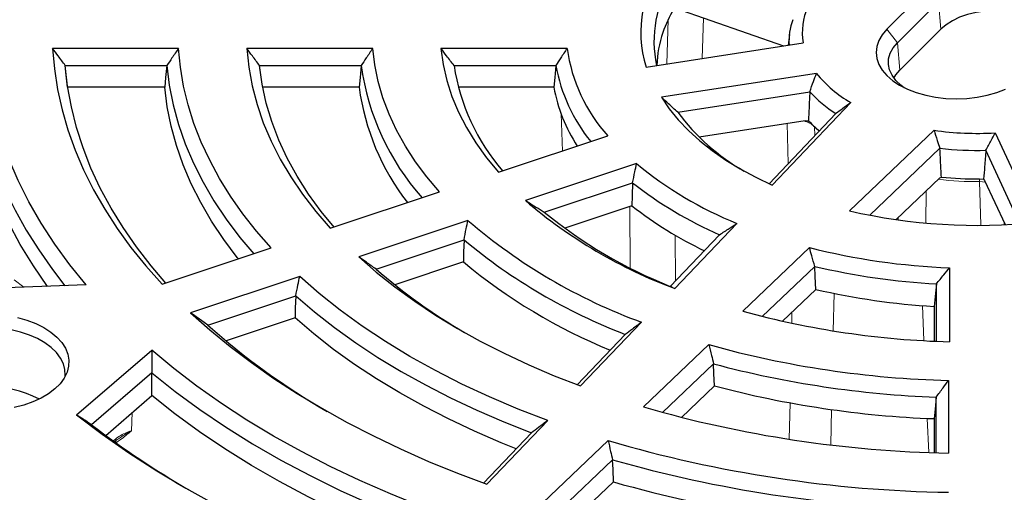
# Model space of a CAD drawing. Units: millimetres. Extents: x 0 to 420, y 0 to 297.
# Drawn here: x 270 to 314, y 182 to 203 of the extents above; entities that cross this region are included whole.
import ezdxf

# ---------------------------------------------------------------- set-up
doc = ezdxf.new("R2010")
doc.units = ezdxf.units.MM

msp = doc.modelspace()

# ---------------------------------------------------------------- linework, layer by layer
at = {"color": 7, "linetype": 'Continuous', "lineweight": 25}
for p, q in [((309.2034, 202.675), (311.0367, 204.5081)), ((299.7207, 203.6353), (304.5948, 201.9312)), ((311.5113, 203.9025), (309.6779, 202.0694)), ((304.8488, 202.448), (304.7967, 201.9624)), ((311.6213, 202.6802), (309.7879, 200.847)), ((298.4507, 200.9808), (305.4723, 202.0669)), ((277.5656, 201.8212), (271.9376, 201.8212)), ((286.2396, 201.8212), (280.6095, 201.8212)), ((294.9204, 201.8212), (289.2851, 201.8212)), ((272.5066, 201.0574), (277.0407, 201.0574)), ((281.2098, 200.8184), (281.1842, 201.0574)), ((281.1842, 201.0574), (285.7218, 201.0574)), ((289.87, 201.0574), (294.4161, 201.0574)), ((306.0607, 200.7037), (299.1329, 199.632)), ((276.9478, 200.0874), (272.6164, 200.0874)), ((285.6303, 200.0874), (281.3239, 200.0874)), ((294.3274, 200.0874), (290.062, 200.0874)), ((299.8618, 198.9699), (305.7641, 199.8829)), ((304.0821, 195.7077), (307.5951, 199.3966)), ((306.9247, 198.9019), (303.9427, 195.7705)), ((305.5486, 198.588), (300.8194, 197.8564)), ((305.5486, 198.588), (305.6975, 198.5868)), ((305.6975, 198.5868), (305.7863, 198.5005)), ((307.5329, 194.5575), (311.3104, 198.1583)), ((314.0384, 198.0447), (315.8947, 194.0454)), ((291.8577, 196.2785), (296.7381, 197.9051)), ((311.5746, 197.3521), (308.4379, 194.3621)), ((315.1506, 193.9789), (313.6266, 197.2623)), ((298.0244, 196.6729), (293.0579, 195.0176)), ((293.9029, 194.4968), (297.8474, 195.8115)), ((311.5741, 196.0244), (309.6207, 194.1624)), ((311.5741, 196.0244), (311.6382, 196.0675)), ((313.3444, 195.9814), (313.5284, 195.9768)), ((313.5284, 195.9768), (313.5705, 195.9143)), ((313.5705, 195.9143), (314.4877, 193.938)), ((284.3444, 193.7743), (289.2202, 195.3994)), ((297.8183, 194.7794), (294.817, 193.7791)), ((290.4911, 194.1287), (285.6153, 192.5036)), ((299.7312, 191.079), (302.5053, 193.992)), ((286.387, 191.9481), (290.3167, 193.2579)), ((301.736, 193.4888), (299.5296, 191.1719)), ((276.8344, 191.2712), (281.7084, 192.8957)), ((302.7645, 190.068), (305.7475, 192.9114)), ((290.2864, 192.2691), (287.2226, 191.2479)), ((305.9874, 192.0718), (303.6413, 189.8355)), ((312.0097, 192.0116), (312.0097, 188.701)), ((282.9793, 191.625), (278.1052, 190.0005)), ((273.4394, 191.243), (267.4246, 191.0129)), ((304.5383, 189.6224), (306.0294, 191.0438)), ((311.4161, 188.7227), (311.4161, 191.2891)), ((278.8719, 189.4434), (282.7986, 190.7521)), ((311.3139, 190.2814), (311.3139, 188.7273)), ((282.7671, 189.7629), (279.6859, 188.7359)), ((295.5245, 186.7215), (298.2425, 189.5756)), ((297.5222, 189.0285), (295.3777, 186.7765)), ((273.0128, 185.4253), (276.3653, 188.3173)), ((298.331, 185.7861), (301.2537, 188.572)), ((301.4641, 187.7146), (299.1851, 185.5422)), ((276.3697, 187.3049), (273.6833, 184.9875)), ((311.9597, 186.9733), (311.9597, 183.7231)), ((300.0243, 185.3196), (301.5022, 186.7284)), ((274.3115, 184.5143), (276.3714, 186.2913)), ((311.4117, 183.7381), (311.4117, 186.2269)), ((291.3411, 182.3285), (294.0558, 185.1792)), ((311.3139, 185.2607), (311.3139, 183.7413)), ((274.7006, 184.2339), (274.7831, 184.2917)), ((274.7218, 184.2389), (274.7876, 184.2852)), ((293.3299, 184.6262), (291.193, 182.3822)), ((293.8326, 181.4981), (296.7517, 184.2807)), ((296.9562, 183.4176), (294.6778, 181.2458)), ((295.5056, 181.0123), (296.9931, 182.4302))]:
    msp.add_line(p, q, dxfattribs=at)
at = {"color": 8, "linetype": 'Continuous', "lineweight": 18}
for p, q in [((311.5113, 203.9025), (311.6213, 202.6802)), ((299.4287, 203.091), (299.3738, 201.1236)), ((300.9571, 201.3685), (301.0079, 203.1853)), ((309.6779, 202.0694), (309.2034, 202.675)), ((309.6779, 202.0694), (309.7879, 200.847)), ((294.6547, 198.8893), (294.7105, 197.2293)), ((304.7569, 198.4655), (304.7966, 196.6672)), ((305.9881, 197.9184), (305.9786, 198.316)), ((313.6049, 195.84), (313.3414, 195.862)), ((313.3985, 193.9232), (313.3414, 195.862)), ((310.9625, 195.4414), (310.9385, 194.0245)), ((297.7254, 194.7485), (297.7454, 191.9931)), ((309.7078, 194.1656), (309.7095, 194.247)), ((314.4476, 194.0244), (314.4502, 193.9479)), ((299.7592, 191.4129), (299.7442, 193.4677)), ((270.2201, 191.463), (270.66, 191.1367)), ((306.8486, 190.8627), (306.813, 189.1869)), ((304.9563, 189.5314), (304.9669, 190.0309)), ((310.8601, 188.7507), (310.7918, 190.3162)), ((304.846, 184.341), (304.8806, 185.9671)), ((306.7383, 185.6682), (306.7048, 184.0892)), ((275.4998, 185.5394), (275.4634, 184.7229)), ((311.0781, 183.7498), (311.0117, 185.2737))]:
    msp.add_line(p, q, dxfattribs=at)
at = {"color": 7, "linetype": 'Continuous', "lineweight": 25, "flags": 128}
for points in [[(315.6055, 203.2965), (315.2312, 203.4014), (314.8348, 203.4746), (314.4244, 203.5144), (314.0084, 203.5201), (313.5952, 203.4916), (313.1932, 203.4295), (312.8107, 203.3349), (312.4554, 203.2098), (312.1345, 203.0569), (311.8545, 202.8791), (311.6213, 202.6802)], [(309.2034, 202.675), (308.9956, 202.4317), (308.8446, 202.1749), (308.7529, 201.9089), (308.7222, 201.6382), (308.7529, 201.3676), (308.8446, 201.1016), (308.9956, 200.8448), (309.2034, 200.6015), (309.4644, 200.376), (309.7742, 200.1721), (310.1274, 199.9933), (310.518, 199.8426), (310.9394, 199.7227), (311.3843, 199.6355), (311.8451, 199.5826), (312.3139, 199.5648), (312.7827, 199.5826), (313.2434, 199.6355), (313.6883, 199.7227), (314.1097, 199.8426), (314.5003, 199.9933)], [(309.9836, 200.0605), (309.8345, 200.1716), (309.6085, 200.3857), (309.4375, 200.6161), (309.3252, 200.8583), (309.2736, 201.1072), (309.2839, 201.3579), (309.3559, 201.6051), (309.4882, 201.8439), (309.6779, 202.0694)], [(273.4394, 191.243), (272.7051, 192.1478), (272.0326, 193.0685), (271.4229, 194.0037), (270.8768, 194.9518), (270.3952, 195.9116), (269.9788, 196.8814), (269.6283, 197.8599), (269.3442, 198.8456), (269.1269, 199.8369), (268.9768, 200.8323), (268.8941, 201.8304)], [(271.9376, 201.8212), (272.0171, 200.904), (272.1578, 199.9894), (272.3593, 199.0785), (272.6214, 198.1728), (272.9437, 197.2736), (273.3257, 196.3822), (273.7669, 195.5), (274.2666, 194.6282), (274.8241, 193.7681), (275.4385, 192.9211), (276.1089, 192.0884), (276.8344, 191.2712)], [(281.7084, 192.8957), (281.0472, 193.652), (280.4404, 194.4234), (279.889, 195.2085), (279.394, 196.006), (278.9562, 196.8146), (278.5764, 197.6329), (278.2552, 198.4595), (277.9931, 199.2931), (277.7906, 200.1322), (277.648, 200.9753), (277.5656, 201.8212)], [(280.6095, 201.8212), (280.6985, 200.9828), (280.8521, 200.1476), (281.0701, 199.3171), (281.3519, 198.4931), (281.6971, 197.6771), (282.1049, 196.8708), (282.5745, 196.0758), (283.105, 195.2937), (283.6954, 194.526), (284.3444, 193.7743)], [(289.2202, 195.3994), (288.6563, 196.0688), (288.1483, 196.7529), (287.6974, 197.4502), (287.3047, 198.1592), (286.971, 198.8782), (286.697, 199.6055), (286.4835, 200.3396), (286.3309, 201.0787), (286.2396, 201.8212)], [(289.2851, 201.8212), (289.384, 201.101), (289.5478, 200.3848), (289.7762, 199.6745), (290.0684, 198.972), (290.4238, 198.2793), (290.8412, 197.5983), (291.3196, 196.9307), (291.8577, 196.2785)], [(268.3671, 201.0319), (268.4638, 200.096), (268.6191, 199.1626), (268.8328, 198.2332), (269.1045, 197.3088), (269.434, 196.3906), (269.8208, 195.48), (270.2644, 194.578), (270.7642, 193.6859), (271.3196, 192.8048), (271.9298, 191.9359), (272.4917, 191.2067)], [(276.9965, 191.3252), (276.3397, 192.0949), (275.6838, 192.9433), (275.0865, 193.8061), (274.5486, 194.6818), (274.071, 195.5691), (273.6544, 196.4666), (273.2995, 197.3728), (273.0069, 198.2865), (272.777, 199.2061), (272.6101, 200.1302), (272.5066, 201.0574)], [(272.609, 200.0874), (272.5516, 200.6306), (272.5066, 201.0574)], [(277.0407, 201.0574), (276.9887, 200.5142), (276.9478, 200.0874)], [(277.0407, 201.0574), (277.1501, 200.1746), (277.324, 199.2951), (277.5622, 198.4208), (277.8643, 197.553), (278.2298, 196.6933), (278.6578, 195.8434), (279.1478, 195.0047), (279.6988, 194.1787), (280.3099, 193.3669), (280.9238, 192.6342)], [(284.5128, 193.8304), (283.9397, 194.5293), (283.372, 195.3076), (282.8663, 196.1), (282.4237, 196.9049), (282.0451, 197.7207), (281.7313, 198.5455), (281.4828, 199.3777), (281.3004, 200.2156), (281.1842, 201.0574)], [(285.7218, 201.0574), (285.6705, 200.5142), (285.6303, 200.0874)], [(294.4161, 201.0574), (294.3664, 200.5142), (294.3274, 200.0874)], [(309.5215, 200.4916), (309.6061, 200.631), (309.7879, 200.847)], [(271.7105, 191.1768), (271.0812, 192.0949), (270.496, 193.0552), (269.9765, 194.0279), (269.5233, 195.0117), (269.1373, 196.005), (268.819, 197.0063), (268.5689, 198.0139), (268.3874, 199.0265), (268.2748, 200.0424)], [(280.2398, 192.4062), (280.1899, 192.4689), (279.5871, 193.2736), (279.0431, 194.0922), (278.5589, 194.9233), (278.1352, 195.7652), (277.7729, 196.6167), (277.4725, 197.4762), (277.2346, 198.3421), (277.0596, 199.213), (276.9478, 200.0874)], [(299.1329, 199.632), (299.481, 199.1237), (299.884, 198.6291), (300.3403, 198.1501), (300.8481, 197.6888), (301.4054, 197.2469), (302.01, 196.8262), (302.6593, 196.4283), (303.351, 196.055), (304.0821, 195.7077)], [(297.8474, 195.8115), (297.8311, 195.2335), (297.8183, 194.7794)], [(290.3167, 193.2579), (290.2997, 192.7041), (290.2864, 192.2691)], [(285.6153, 192.5036), (286.3986, 191.8198), (287.2326, 191.1564), (288.1158, 190.5145), (289.0466, 189.8954), (290.0231, 189.3003), (291.0435, 188.7302), (292.1059, 188.1863), (293.2083, 187.6695), (294.3485, 187.181), (295.5245, 186.7215)], [(306.0294, 191.0438), (306.0058, 191.6194), (305.9874, 192.0718)], [(294.0558, 185.1792), (292.7377, 185.6881), (291.4601, 186.2302), (290.2255, 186.8046), (289.0362, 187.4101), (287.8948, 188.0455), (286.8033, 188.7095), (285.7641, 189.4009), (284.779, 190.1182), (283.8501, 190.86), (282.9793, 191.625)], [(311.4161, 191.2891), (311.3588, 190.7247), (311.3139, 190.2814)], [(282.7986, 190.7521), (282.7809, 190.1982), (282.7671, 189.7629)], [(282.7986, 190.7521), (283.6421, 190.0321), (284.5367, 189.3329), (285.4808, 188.6557), (286.4728, 188.0018), (287.5111, 187.3722), (288.5937, 186.7681), (289.7189, 186.1905), (290.8847, 185.6403), (292.0891, 185.1186), (293.3299, 184.6262)], [(278.1052, 190.0005), (278.9606, 189.2359), (279.8659, 188.4907), (280.8199, 187.766), (281.821, 187.0628), (282.8679, 186.3822), (283.959, 185.7252), (285.0927, 185.0926), (286.2674, 184.4855), (287.4814, 183.9047), (288.7329, 183.3511), (290.0201, 182.8255), (291.3411, 182.3285)], [(270.3721, 189.7815), (270.7939, 189.6607), (271.1861, 189.5102), (271.5426, 189.3326), (271.8577, 189.1305), (272.1265, 188.9073), (272.3447, 188.6664), (272.5088, 188.4116), (272.6164, 188.1469), (272.6656, 187.8765), (272.6557, 187.6047), (272.5869, 187.3358), (272.4603, 187.0739), (272.2778, 186.8233), (272.0423, 186.5879), (271.7576, 186.3713), (271.4281, 186.1771), (271.0591, 186.0082), (270.6562, 185.8674), (270.226, 185.7568)], [(292.6474, 183.9095), (291.9734, 184.1835), (290.782, 184.7015), (289.6285, 185.2472), (288.5147, 185.8199), (287.4425, 186.4184), (286.4138, 187.0418), (285.4303, 187.6891), (284.4936, 188.3591), (283.6054, 189.0508), (282.7671, 189.7629)], [(272.4932, 187.1309), (272.4989, 187.1896), (272.4891, 187.4546), (272.4207, 187.7167), (272.2948, 187.9716), (272.1134, 188.2151), (271.8796, 188.4433), (271.5971, 188.6523), (271.2707, 188.8387), (270.9057, 188.9995), (270.508, 189.132), (270.0843, 189.2341)], [(289.8866, 180.7829), (288.4408, 181.3222), (287.0323, 181.8935), (285.6633, 182.4959), (284.3358, 183.1285), (283.0518, 183.7904), (281.8133, 184.4805), (280.6221, 185.1979), (279.4801, 185.9414), (278.3888, 186.7099), (277.3501, 187.5023), (276.3653, 188.3173)], [(301.5022, 186.7284), (301.4809, 187.2807), (301.4641, 187.7146)], [(276.3697, 187.3049), (277.4134, 186.4744), (278.5131, 185.6684), (279.6673, 184.8881), (280.874, 184.1348), (282.1314, 183.4096), (283.4376, 182.7138), (284.7904, 182.0483), (286.1878, 181.4143), (287.6276, 180.8127), (289.1075, 180.2444)], [(288.2851, 179.5728), (287.4906, 179.8854), (286.0714, 180.4807), (284.6936, 181.1076), (283.3591, 181.765), (282.07, 182.4519), (280.8282, 183.1673), (279.6357, 183.9101), (278.4943, 184.6791), (277.4056, 185.4733), (276.3714, 186.2913)], [(311.4117, 186.2269), (311.3569, 185.6858), (311.3139, 185.2607)], [(273.0128, 185.4253), (274.1512, 184.5686), (275.3444, 183.7371), (276.5906, 182.9319), (277.8881, 182.1542), (279.2351, 181.4051), (280.6297, 180.6856), (282.07, 179.9967), (283.5539, 179.3394), (285.0794, 178.7147), (286.6443, 178.1233)], [(296.9931, 182.4302), (296.9724, 182.9831), (296.9562, 183.4176)]]:
    msp.add_lwpolyline(points, dxfattribs=at)
at = {"color": 8, "linetype": 'Continuous', "lineweight": 18, "flags": 128}
msp.add_lwpolyline([(306.1798, 198.1196), (306.1297, 198.1665), (306.0193, 198.2745)], dxfattribs=at)
at = {"color": 7, "linetype": 'Continuous', "lineweight": 25}
for centre, radius, start, end in [((303.614, 202.5664), 5.4012, 142.07615, 197.07153), ((303.9261, 202.1493), 5.1246, 146.54029, 192.34853), ((308.116, 202.5559), 2.6886, 155.35707, 190.47789), ((304.6469, 200.6393), 5.7655, 149.33299, 160.87009), ((307.7066, 202.1455), 2.8736, 160.48914, 183.52418), ((303.874, 200.9054), 4.948, 160.84807, 178.27077), ((302.3268, 202.879), 7.4816, 188.12833, 221.66859), ((296.8356, 202.5853), 11.2183, 187.82752, 221.57682), ((299.2738, 202.519), 9.5167, 188.83414, 220.50037), ((301.9447, 202.4456), 7.6555, 190.44729, 218.77526), ((310.2948, 204.1198), 5.4403, 218.89688, 240.24776), ((296.3404, 201.525), 10.8061, 187.64476, 217.66768), ((301.545, 201.4195), 7.3394, 190.45658, 212.7439), ((310.0944, 203.8289), 5.8586, 222.34171, 237.24595), ((307.606, 204.6943), 9.6302, 216.47114, 240.29766), ((309.7526, 202.3571), 5.5323, 224.19675, 229.87076), ((313.231, 211.4752), 13.4547, 261.79334, 273.44037), ((313.2294, 211.6861), 14.4292, 263.41447, 271.57727), ((308.7519, 209.5183), 16.7357, 230.13402, 248.08414), ((308.5963, 209.3905), 17.3185, 231.63555, 246.66376), ((313.2278, 210.6177), 14.6368, 263.765, 270.45636), ((307.4917, 211.8506), 22.174, 229.38798, 249.51385), ((307.5952, 211.245), 21.633, 230.73264, 248.10923), ((308.2239, 207.9552), 16.7892, 231.69998, 244.72265), ((313.2344, 219.1309), 25.2262, 256.93732, 276.05343), ((306.831, 213.072), 25.0168, 229.22009, 249.92151), ((306.6842, 212.8902), 25.5602, 230.18187, 248.99516), ((313.0782, 221.6881), 29.6958, 255.70819, 267.93792), ((306.486, 211.7801), 25.3596, 230.2978, 247.66783), ((303.218, 211.2797), 25.6319, 228.95568, 239.83479), ((313.0656, 221.9464), 30.7017, 256.6706, 266.9202), ((313.0635, 221.1058), 30.874, 256.83049, 266.75125), ((313.0196, 227.4774), 38.7896, 254.6701, 268.50815), ((300.4359, 213.6252), 32.4001, 228.27525, 239.94409), ((312.9883, 230.5067), 43.5456, 254.36671, 268.64644), ((312.9751, 230.6826), 44.4831, 255.0028, 267.98591), ((268.9189, 181.1729), 5.5313, 63.88311, 116.11689), ((312.9728, 229.8798), 44.65, 255.11378, 267.8707), ((312.9268, 236.1601), 52.4459, 253.84115, 268.94343), ((298.9815, 218.0194), 41.6066, 232.55254, 239.84213), ((312.8952, 239.2272), 57.2689, 253.62703, 269.06402), ((312.8816, 239.4118), 58.2149, 254.123588, 268.553139), ((312.8793, 238.6107), 58.3834, 254.210681, 268.463552)]:
    msp.add_arc(centre, radius, start, end, dxfattribs=at)
at = {"color": 8, "linetype": 'Continuous', "lineweight": 18}
for centre, radius, start, end in [((313.2247, 210.0503), 14.1888, 263.06716, 270.47136), ((317.7881, 195.8844), 4.4467, 178.75063, 180.28919)]:
    msp.add_arc(centre, radius, start, end, dxfattribs=at)
at = {"color": 7, "linetype": 'Continuous', "lineweight": 25}
for points, knots in [([(272.5066, 201.0574), (272.4, 201.1997), (272.2097, 201.4539), (272.0207, 201.7089), (271.9376, 201.8212)], [0, 0, 0, 0, 0.55999984, 1, 1, 1, 1]), ([(277.5656, 201.8212), (277.4673, 201.6788), (277.2917, 201.4247), (277.1174, 201.1696), (277.0407, 201.0574)], [0, 0, 0, 0, 0.5599998, 1, 1, 1, 1]), ([(281.1842, 201.0574), (281.0765, 201.1997), (280.8841, 201.4537), (280.6934, 201.7089), (280.6095, 201.8212)], [0, 0, 0, 0, 0.5599997, 1, 1, 1, 1]), ([(286.2396, 201.8212), (286.1425, 201.6789), (285.9691, 201.4249), (285.7973, 201.1697), (285.7218, 201.0574)], [0, 0, 0, 0, 0.5599997, 1, 1, 1, 1]), ([(289.87, 201.0574), (289.7602, 201.1995), (289.5641, 201.4533), (289.3703, 201.7088), (289.2851, 201.8212)], [0, 0, 0, 0, 0.5599995, 1, 1, 1, 1]), ([(294.9204, 201.8212), (294.8256, 201.679), (294.6564, 201.4252), (294.4895, 201.1698), (294.4161, 201.0574)], [0, 0, 0, 0, 0.5599994, 1, 1, 1, 1]), ([(305.7641, 199.8829), (305.8181, 200.0366), (305.9145, 200.3112), (306.0161, 200.5837), (306.0607, 200.7037)], [0, 0, 0, 0, 0.5599977, 1, 1, 1, 1]), ([(305.7641, 199.8829), (305.7516, 199.641), (305.7293, 199.2089), (305.7072, 198.7769), (305.6975, 198.5868)], [0, 0, 0, 0, 0.56, 1, 1, 1, 1]), ([(299.8618, 198.9699), (299.7249, 199.0925), (299.4804, 199.3116), (299.2391, 199.5341), (299.1329, 199.632)], [0, 0, 0, 0, 0.5599985, 1, 1, 1, 1]), ([(307.5951, 199.3966), (307.4698, 199.3039), (307.246, 199.1384), (307.0229, 198.9741), (306.9247, 198.9019)], [0, 0, 0, 0, 0.5599984, 1, 1, 1, 1]), ([(311.3104, 198.1583), (311.3588, 198.0077), (311.4453, 197.7388), (311.5351, 197.4702), (311.5746, 197.3521)], [0, 0, 0, 0, 0.5599984, 1, 1, 1, 1]), ([(313.6266, 197.2623), (313.7043, 197.4082), (313.8431, 197.6686), (313.9787, 197.9298), (314.0384, 198.0447)], [0, 0, 0, 0, 0.5599977, 1, 1, 1, 1]), ([(311.6382, 196.0675), (311.6263, 196.3072), (311.605, 196.7354), (311.5839, 197.1637), (311.5746, 197.3521)], [0, 0, 0, 0, 0.56, 1, 1, 1, 1]), ([(313.6266, 197.2623), (313.6083, 197.0223), (313.5756, 196.5938), (313.5428, 196.1653), (313.5284, 195.9768)], [0, 0, 0, 0, 0.56, 1, 1, 1, 1]), ([(275.1527, 177.4513), (274.8726, 177.5932), (274.1575, 177.9555), (273.0478, 178.5634), (271.8202, 179.2711), (270.632, 180.0005), (269.4824, 180.7497), (268.373, 181.5184), (267.3046, 182.3058), (266.2782, 183.1112), (265.2947, 183.9337), (264.355, 184.7727), (263.4599, 185.6273), (262.6102, 186.4968), (261.8067, 187.3804), (261.05, 188.2774), (260.3408, 189.1868), (259.6797, 190.1079), (259.0673, 191.0399), (258.5042, 191.982), (257.9907, 192.9334), (257.5277, 193.8932), (257.1139, 194.8606), (256.7568, 195.8352), (256.531, 196.5112), (256.4392, 196.8632), (256.433, 196.8869)], [0, 0, 0, 0, 0.0283272, 0.0722953, 0.1162614, 0.1602259, 0.2041892, 0.2481521, 0.292115, 0.3360788, 0.3800445, 0.4240134, 0.4679869, 0.5119667, 0.5559548, 0.5999531, 0.6439642, 0.6879903, 0.7320343, 0.7760985, 0.8201857, 0.864298, 0.9084375, 0.9526054, 0.9968025, 1, 1, 1, 1]), ([(297.8474, 195.8115), (297.8796, 195.9725), (297.9371, 196.2601), (297.9977, 196.5467), (298.0244, 196.6729)], [0, 0, 0, 0, 0.5599993, 1, 1, 1, 1]), ([(293.0579, 195.0176), (293.2153, 194.9196), (293.4962, 194.7448), (293.7786, 194.5725), (293.9029, 194.4968)], [0, 0, 0, 0, 0.5599994, 1, 1, 1, 1]), ([(290.3167, 193.2579), (290.3487, 193.4206), (290.406, 193.7111), (290.4651, 194.0011), (290.4911, 194.1287)], [0, 0, 0, 0, 0.55999971, 1, 1, 1, 1]), ([(301.736, 193.4888), (301.8796, 193.5825), (302.136, 193.7499), (302.3925, 193.918), (302.5053, 193.992)], [0, 0, 0, 0, 0.5599994, 1, 1, 1, 1]), ([(305.9874, 192.0718), (305.9419, 192.2285), (305.8608, 192.5084), (305.7821, 192.7883), (305.7475, 192.9114)], [0, 0, 0, 0, 0.5599994, 1, 1, 1, 1]), ([(286.387, 191.9481), (286.2427, 192.0514), (285.985, 192.2358), (285.7282, 192.4218), (285.6153, 192.5036)], [0, 0, 0, 0, 0.5599997, 1, 1, 1, 1]), ([(311.4161, 191.2891), (311.5273, 191.4238), (311.7259, 191.6643), (311.923, 191.9055), (312.0097, 192.0116)], [0, 0, 0, 0, 0.55999928, 1, 1, 1, 1]), ([(282.7986, 190.7521), (282.832, 190.9152), (282.8915, 191.2064), (282.9524, 191.4971), (282.9793, 191.625)], [0, 0, 0, 0, 0.5599998, 1, 1, 1, 1]), ([(299.7312, 191.079), (299.6928, 191.0958), (299.6243, 191.1257), (299.5585, 191.1578), (299.5296, 191.1719)], [0, 0, 0, 0, 0.55999929, 1, 1, 1, 1]), ([(278.8719, 189.4434), (278.7286, 189.547), (278.4727, 189.7322), (278.2175, 189.9185), (278.1052, 190.0005)], [0, 0, 0, 0, 0.5599998, 1, 1, 1, 1]), ([(298.2425, 189.5756), (298.108, 189.4734), (297.8679, 189.2908), (297.6278, 189.1086), (297.5222, 189.0285)], [0, 0, 0, 0, 0.5599997, 1, 1, 1, 1]), ([(276.3653, 188.3173), (276.3655, 188.1285), (276.3659, 187.7914), (276.3686, 187.4536), (276.3697, 187.3049)], [0, 0, 0, 0, 0.5599996, 1, 1, 1, 1]), ([(301.2537, 188.572), (301.2926, 188.412), (301.362, 188.1262), (301.4329, 187.8404), (301.4641, 187.7146)], [0, 0, 0, 0, 0.5599997, 1, 1, 1, 1]), ([(244.9693, 188.2154), (244.9696, 188.2029), (244.9785, 187.8234), (245.0446, 187.0775), (245.1716, 185.9788), (245.3572, 184.8828), (245.5935, 183.7902), (245.8824, 182.7018), (246.2232, 181.6184), (246.6158, 180.5408), (247.0598, 179.4699), (247.5549, 178.4066), (248.1009, 177.3515), (248.6973, 176.3056), (249.3436, 175.2698), (250.0394, 174.2447), (250.784, 173.2313), (251.5771, 172.2303), (252.4178, 171.2425), (253.3056, 170.2688), (254.2398, 169.3099), (255.2196, 168.3664), (256.2442, 167.4393), (257.3128, 166.5292), (258.4247, 165.6368), (259.5788, 164.7628), (260.7744, 163.9078), (262.0104, 163.0726), (263.2859, 162.2578), (264.5999, 161.4639), (265.9513, 160.6916), (267.3392, 159.9415), (268.7624, 159.2142), (270.2198, 158.5101), (271.7103, 157.8299), (273.2328, 157.174), (274.786, 156.5429), (276.3688, 155.9371), (277.98, 155.3571), (279.6182, 154.8033), (281.2823, 154.276), (282.9709, 153.7758), (284.6829, 153.303), (286.4167, 152.8579), (288.1712, 152.4409), (289.9449, 152.0523), (291.7365, 151.6924), (293.5446, 151.3614), (295.3679, 151.0596), (297.2049, 150.7873), (299.0542, 150.5446), (300.9143, 150.3317), (302.784, 150.1488), (304.6617, 149.996), (306.5459, 149.8734), (308.4353, 149.7812), (310.3284, 149.7193), (312.2237, 149.6879), (314.1198, 149.6869), (316.0152, 149.7165), (317.9085, 149.7764), (319.7981, 149.8668), (321.6828, 149.9875), (323.5609, 150.1384), (325.431, 150.3195), (327.2918, 150.5305), (329.1418, 150.7714), (330.9796, 151.0419), (332.8037, 151.3418), (334.6128, 151.671), (336.4054, 152.0291), (338.1803, 152.416), (339.9359, 152.8312), (341.6711, 153.2746), (343.3844, 153.7456), (345.0745, 154.2442), (346.7401, 154.7697), (348.38, 155.3219), (349.9928, 155.9003), (351.5774, 156.5044), (353.1325, 157.134), (354.6569, 157.7883), (356.1495, 158.4671), (357.609, 159.1697), (359.0344, 159.8957), (360.4246, 160.6444), (361.7785, 161.4154), (363.0949, 162.208), (364.373, 163.0217), (365.6117, 163.8558), (366.8099, 164.7097), (367.9669, 165.5828), (369.0817, 166.4743), (370.1534, 167.3837), (371.1811, 168.3102), (372.164, 169.253), (373.1014, 170.2116), (373.9925, 171.1851), (374.8366, 172.1727), (375.633, 173.1737), (376.381, 174.1873), (377.0802, 175.2126), (377.7298, 176.2489), (378.3295, 177.2954), (378.8788, 178.3511), (379.3771, 179.4152), (379.8242, 180.4869), (380.2198, 181.5652), (380.5635, 182.6494), (380.8549, 183.7386), (381.0946, 184.832), (381.2799, 185.9286), (381.4058, 186.916), (381.4467, 187.5383), (381.4635, 187.7935)], [0, 0, 0, 0, 0.0003053, 0.0092882, 0.0182717, 0.0272567, 0.0362438, 0.0452338, 0.0542272, 0.0632245, 0.0722258, 0.0812314, 0.0902413, 0.0992554, 0.1082735, 0.1172954, 0.1263209, 0.1353496, 0.144381, 0.153415, 0.1624511, 0.1714891, 0.1805285, 0.1895691, 0.1986107, 0.207653, 0.2166959, 0.225739, 0.2347824, 0.2438258, 0.2528691, 0.2619123, 0.2709552, 0.2799979, 0.2890402, 0.2980822, 0.3071238, 0.3161651, 0.3252059, 0.3342463, 0.3432864, 0.3523261, 0.3613654, 0.3704044, 0.379443, 0.3884813, 0.3975193, 0.4065571, 0.4155946, 0.4246318, 0.4336688, 0.4427057, 0.4517424, 0.4607789, 0.4698154, 0.4788517, 0.487888, 0.4969242, 0.5059604, 0.5149966, 0.5240329, 0.5330692, 0.5421056, 0.551142, 0.5601786, 0.5692153, 0.5782523, 0.5872894, 0.5963267, 0.6053643, 0.6144021, 0.6234402, 0.6324787, 0.6415175, 0.6505566, 0.6595961, 0.668636, 0.6776763, 0.686717, 0.6957582, 0.7047998, 0.7138418, 0.7228842, 0.7319271, 0.7409704, 0.750014, 0.759058, 0.7681022, 0.7771467, 0.7861912, 0.7952358, 0.8042803, 0.8133245, 0.8223682, 0.8314112, 0.8404533, 0.8494943, 0.8585338, 0.8675715, 0.8766071, 0.8856402, 0.8946706, 0.9036977, 0.9127213, 0.9217411, 0.9307568, 0.9397682, 0.9487752, 0.9577778, 0.9667762, 0.9757707, 0.9847616, 0.9937494, 1, 1, 1, 1]), ([(276.3714, 186.2913), (276.3711, 186.4805), (276.3705, 186.8184), (276.3699, 187.1563), (276.3697, 187.3049)], [0, 0, 0, 0, 0.56, 1, 1, 1, 1]), ([(311.4117, 186.2269), (311.5142, 186.3662), (311.6973, 186.6148), (311.8795, 186.8637), (311.9597, 186.9733)], [0, 0, 0, 0, 0.5599997, 1, 1, 1, 1]), ([(273.6833, 184.9875), (273.5581, 185.0691), (273.3345, 185.2147), (273.1111, 185.361), (273.0128, 185.4253)], [0, 0, 0, 0, 0.56, 1, 1, 1, 1]), ([(294.0558, 185.1792), (293.9203, 185.0759), (293.6783, 184.8914), (293.4364, 184.7072), (293.3299, 184.6262)], [0, 0, 0, 0, 0.5599998, 1, 1, 1, 1]), ([(296.7517, 184.2807), (296.7896, 184.1196), (296.8572, 183.8319), (296.9259, 183.5442), (296.9562, 183.4176)], [0, 0, 0, 0, 0.5599998, 1, 1, 1, 1])]:
    msp.add_open_spline(points, degree=3, knots=knots, dxfattribs=at)
at = {"color": 8, "linetype": 'Continuous', "lineweight": 18}
for points, knots in [([(305.9786, 198.316), (305.9111, 198.3747), (305.7829, 198.4862), (305.5804, 198.5485), (305.4845, 198.5781)], [0, 0, 0, 0, 0.5267645, 1, 1, 1, 1]), ([(274.6662, 184.2778), (274.7465, 184.3481), (274.9534, 184.5292), (275.2698, 184.6494), (275.4634, 184.7229)], [0, 0, 0, 0, 0.38812098, 1, 1, 1, 1]), ([(274.7831, 184.2917), (274.846, 184.3367), (275.0574, 184.4881), (275.2959, 184.626), (275.4634, 184.7229)], [0, 0, 0, 0, 0.29776669, 1, 1, 1, 1]), ([(275.4634, 184.7229), (275.2973, 184.5816), (275.0782, 184.3951), (274.8454, 184.2316), (274.7889, 184.192)], [0, 0, 0, 0, 0.7575888, 1, 1, 1, 1])]:
    msp.add_open_spline(points, degree=3, knots=knots, dxfattribs=at)

doc.saveas('drawing.dxf')
